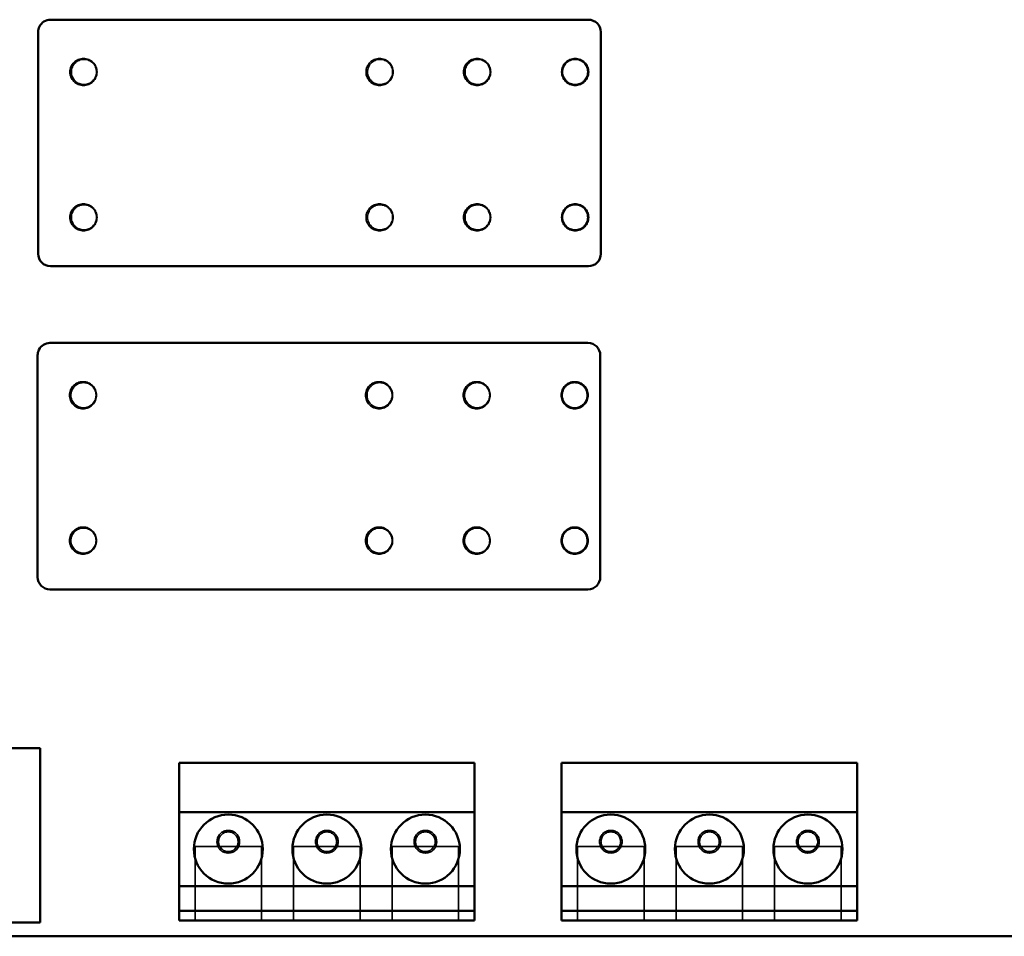
# Model space of a CAD drawing. Units: inches. Extents: x 2 to 108, y 1 to 84.
# Drawn here: x 17 to 19, y 10 to 12 of the extents above; entities that cross this region are included whole.
import ezdxf

# ---------------------------------------------------------------- set-up
doc = ezdxf.new("R2010")
doc.units = ezdxf.units.IN
doc.header["$LTSCALE"] = 5
doc.header["$MEASUREMENT"] = 0
doc.linetypes.add('DASHED', pattern=[0.2067, 0.1654, -0.0413])
doc.layers.add('Hidden (ANSI)', color=7, linetype='DASHED', lineweight=35)
doc.layers.add('Visible (ANSI)', color=7, linetype='Continuous', lineweight=50)

msp = doc.modelspace()

# ---------------------------------------------------------------- linework, layer by layer
at = {"layer": 'Hidden (ANSI)'}
for p, q in [((17.2025, 10.5946), (17.2025, 10.4446)), ((17.3375, 10.5946), (17.2025, 10.5946)), ((17.3375, 10.4446), (17.3375, 10.5946)), ((17.4025, 10.5946), (17.4025, 10.4446)), ((17.5375, 10.5946), (17.4025, 10.5946)), ((17.5375, 10.4446), (17.5375, 10.5946)), ((17.6025, 10.5946), (17.6025, 10.4446)), ((17.7375, 10.5946), (17.6025, 10.5946)), ((17.7375, 10.4446), (17.7375, 10.5946)), ((17.9789, 10.5946), (17.9789, 10.4446)), ((18.1139, 10.5946), (17.9789, 10.5946)), ((18.1139, 10.4446), (18.1139, 10.5946)), ((18.1789, 10.5946), (18.1789, 10.4446)), ((18.3139, 10.5946), (18.1789, 10.5946)), ((18.3139, 10.4446), (18.3139, 10.5946)), ((18.3789, 10.5946), (18.3789, 10.4446)), ((18.5139, 10.5946), (18.3789, 10.5946)), ((18.5139, 10.4446), (18.5139, 10.5946))]:
    msp.add_line(p, q, dxfattribs=at)
for centre, radius in [((16.976, 12.1666), 0.0275), ((16.977, 12.1666), 0.0255), ((17.577, 12.1666), 0.0275), ((17.578, 12.1666), 0.0255), ((17.775, 12.1666), 0.0275), ((17.776, 12.1666), 0.0255), ((17.974, 12.1666), 0.0275), ((17.974, 12.1666), 0.0255), ((16.976, 11.8716), 0.0275), ((16.977, 11.8716), 0.0255), ((17.577, 11.8716), 0.0275), ((17.578, 11.8716), 0.0255), ((17.775, 11.8716), 0.0275), ((17.776, 11.8716), 0.0255), ((17.974, 11.8716), 0.0275), ((17.974, 11.8716), 0.0255), ((16.975, 11.5106), 0.0275), ((16.976, 11.5106), 0.0255), ((17.576, 11.5106), 0.0275), ((17.577, 11.5106), 0.0255), ((17.774, 11.5106), 0.0275), ((17.775, 11.5106), 0.0255), ((17.973, 11.5106), 0.0275), ((17.973, 11.5106), 0.0255), ((16.975, 11.2156), 0.0275), ((16.976, 11.2156), 0.0255), ((17.576, 11.2156), 0.0275), ((17.577, 11.2156), 0.0255), ((17.774, 11.2156), 0.0275), ((17.775, 11.2156), 0.0255), ((17.973, 11.2156), 0.0275), ((17.973, 11.2156), 0.0255), ((17.27, 10.6046), 0.023), ((17.27, 10.6046), 0.02), ((17.47, 10.6046), 0.023), ((17.47, 10.6046), 0.02), ((17.67, 10.6046), 0.023), ((17.67, 10.6046), 0.02), ((18.0464, 10.6046), 0.023), ((18.0464, 10.6046), 0.02), ((18.2464, 10.6046), 0.023), ((18.2464, 10.6046), 0.02), ((18.4464, 10.6046), 0.023), ((18.4464, 10.6046), 0.02)]:
    msp.add_circle(centre, radius, dxfattribs=at)
at = {"layer": 'Visible (ANSI)'}
for p, q in [((18.001, 12.2726), (16.909, 12.2726)), ((16.884, 12.2476), (16.884, 11.7976)), ((18.026, 11.7976), (18.026, 12.2476)), ((16.909, 11.7726), (18.001, 11.7726)), ((18, 11.6166), (16.908, 11.6166)), ((16.883, 11.5916), (16.883, 11.1416)), ((18.025, 11.1416), (18.025, 11.5916)), ((16.908, 11.1166), (18, 11.1166)), ((15.2662, 10.7946), (16.8881, 10.7946)), ((16.8881, 10.7946), (16.8881, 10.4406)), ((17.17, 10.7646), (17.17, 10.6646)), ((17.77, 10.7646), (17.17, 10.7646)), ((17.77, 10.6646), (17.77, 10.7646)), ((17.9464, 10.7646), (17.9464, 10.6646)), ((18.5464, 10.7646), (17.9464, 10.7646)), ((18.5464, 10.6646), (18.5464, 10.7646)), ((17.17, 10.6646), (17.77, 10.6646)), ((17.17, 10.5146), (17.17, 10.6646)), ((17.77, 10.6646), (17.77, 10.5146)), ((17.9464, 10.6646), (18.5464, 10.6646)), ((17.9464, 10.5146), (17.9464, 10.6646)), ((18.5464, 10.6646), (18.5464, 10.5146)), ((17.77, 10.5146), (17.17, 10.5146)), ((17.17, 10.5146), (17.17, 10.4646)), ((17.77, 10.4646), (17.77, 10.5146)), ((18.5464, 10.5146), (17.9464, 10.5146)), ((17.9464, 10.5146), (17.9464, 10.4646)), ((18.5464, 10.4646), (18.5464, 10.5146)), ((17.17, 10.4646), (17.77, 10.4646)), ((17.17, 10.4446), (17.17, 10.4646)), ((17.77, 10.4646), (17.77, 10.4446)), ((17.9464, 10.4646), (18.5464, 10.4646)), ((17.9464, 10.4446), (17.9464, 10.4646)), ((18.5464, 10.4646), (18.5464, 10.4446)), ((16.8881, 10.4406), (15.2711, 10.4406)), ((17.77, 10.4446), (17.17, 10.4446)), ((18.5464, 10.4446), (17.9464, 10.4446)), ((19.145, 10.4126), (14.2614, 10.4126))]:
    msp.add_line(p, q, dxfattribs=at)
for centre in [(17.27, 10.5896), (17.47, 10.5896), (17.67, 10.5896), (18.0464, 10.5896), (18.2464, 10.5896), (18.4464, 10.5896)]:
    msp.add_circle(centre, 0.07, dxfattribs=at)
for centre, start, end in [((16.909, 12.2476), 90, 153.435), ((18.001, 12.2476), 0, 90), ((16.909, 12.2476), 153.435, 180), ((16.909, 11.7976), 180, 270), ((18.001, 11.7976), 270, 0), ((16.908, 11.5916), 90, 153.435), ((18, 11.5916), 0, 90), ((16.908, 11.5916), 153.435, 180), ((16.908, 11.1416), 180, 270), ((18, 11.1416), 270, 0)]:
    msp.add_arc(centre, 0.025, start, end, dxfattribs=at)

doc.saveas('drawing.dxf')
